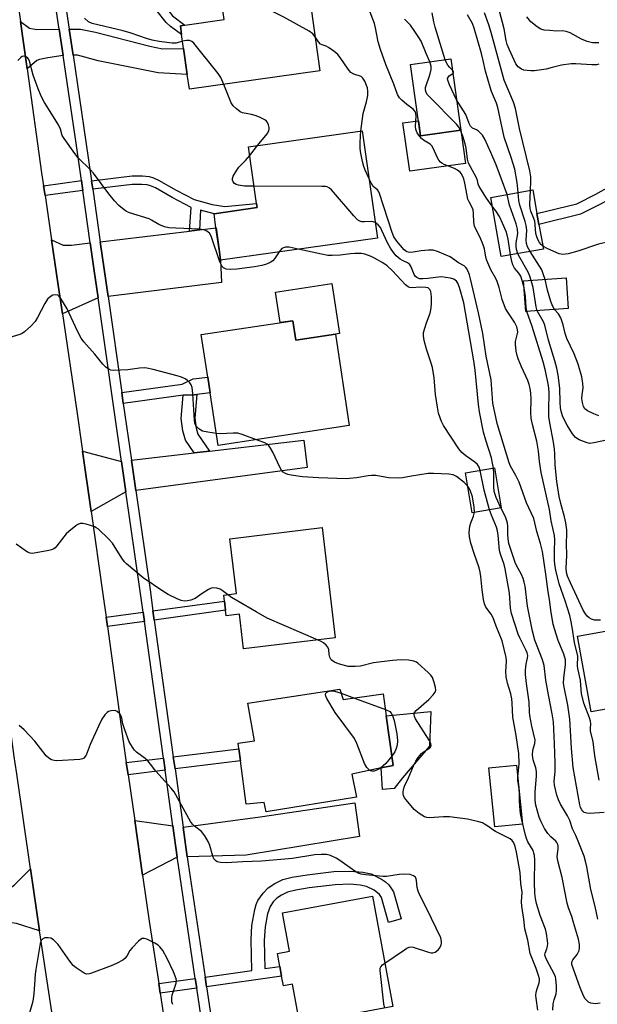
# Model space of a CAD drawing. Units: inches. Extents: x 1285762 to 1291762, y 509451 to 513451.
# Drawn here: x 1286283 to 1286468, y 512326 to 512641 of the extents above; entities that cross this region are included whole.
import ezdxf

# ---------------------------------------------------------------- set-up
doc = ezdxf.new("R2010")
doc.units = ezdxf.units.IN
doc.header["$MEASUREMENT"] = 0
for name, color, linetype in [('BLDG-Footprint', 5, 'Continuous'), ('CULTRL-Pad', 6, 'Continuous'), ('TRANS-Driveway', 251, 'Continuous'), ('TRANS-Non Street Sidewalk', 7, 'Continuous'), ('TRANS-Road', 130, 'Continuous'), ('TRANS-Street Sidewalk', 7, 'Continuous'), ('Undefined', 1, 'Continuous')]:
    doc.layers.add(name, color=color, linetype=linetype)

msp = doc.modelspace()

# ---------------------------------------------------------------- linework, layer by layer
at = {"layer": 'BLDG-Footprint'}
for points, elevation in [([(1286378.97, 512624.56), (1286337.17, 512618.62), (1286336.5, 512623.36), (1286335.32, 512631.63), (1286334.68, 512636.14), (1286334.29, 512638.9), (1286335.73, 512639.11), (1286348.34, 512640.9), (1286346.19, 512656.01), (1286373.94, 512659.96), (1286374.21, 512658.09), (1286376.16, 512644.32)], 342.22), ([(1286424.09, 512605.57), (1286411.16, 512603.76), (1286407.97, 512626.5), (1286420.9, 512628.31)], 354.24), ([(1286397.34, 512571.02), (1286347.14, 512563.97), (1286346.78, 512566.56), (1286345.69, 512574.25), (1286345.06, 512578.8), (1286358.83, 512580.74), (1286358.65, 512582.03), (1286356.1, 512600.2), (1286392.52, 512605.31)], 340.15), ([(1286450.48, 512567.48), (1286437.02, 512565.07), (1286433.63, 512583.98), (1286447.09, 512586.4), (1286448.44, 512578.87), (1286449.07, 512575.38)], 349.53), ([(1286458.46, 512548.47), (1286444.86, 512547.49), (1286444.15, 512557.29), (1286457.75, 512558.28)], 350.12), ([(1286370.32, 512544.57), (1286371.27, 512538.33), (1286383.91, 512540.25), (1286388.35, 512511), (1286346.38, 512504.62), (1286343.82, 512521.5), (1286343.05, 512526.53), (1286340.99, 512540.12)], 337.45), ([(1286437.01, 512484.76), (1286427.69, 512483.16), (1286425.51, 512495.88), (1286434.84, 512497.48)], 338.06), ([(1286379.64, 512478.38), (1286383.89, 512443.08), (1286354.53, 512439.55), (1286353.19, 512450.69), (1286348.99, 512450.18), (1286348.78, 512451.94), (1286348.43, 512454.89), (1286348.2, 512456.81), (1286352.25, 512457.29), (1286350.14, 512474.83)], 335.18), ([(1286475.88, 512421.25), (1286465.81, 512419.43), (1286461.45, 512443.61), (1286471.51, 512445.43)], 345.09), ([(1286385.37, 512426.72), (1286386.44, 512423.35), (1286399.19, 512425.17), (1286400.18, 512418.18), (1286402.42, 512402.29), (1286398.58, 512401.49), (1286389.21, 512399.53), (1286390.62, 512392.14), (1286361.7, 512387.44), (1286361.11, 512390.45), (1286355.39, 512389.88), (1286353.55, 512403.72), (1286353.03, 512407.62), (1286352.79, 512409.43), (1286358.03, 512410.12), (1286355.9, 512422.25)], 333.89), ([(1286443.77, 512383.53), (1286434.92, 512382.66), (1286433.07, 512401.51), (1286441.92, 512402.38)], 335.9), ([(1286395.74, 512360.5), (1286402.26, 512325.15), (1286372.53, 512319.67), (1286370.2, 512332.32), (1286367.26, 512331.78), (1286366.68, 512334.89), (1286366.11, 512337.99), (1286365.34, 512342.17), (1286369.22, 512342.89), (1286366.96, 512355.19)], 332.18)]:
    msp.add_lwpolyline(points, close=True, dxfattribs=dict(at, elevation=elevation))
at = {"layer": 'CULTRL-Pad'}
for points in [[(1286410.49, 512608.55), (1286411.16, 512603.76), (1286424.09, 512605.57), (1286425.59, 512594.88), (1286407.69, 512592.38), (1286405.52, 512607.85)], [(1286382.82, 512556.45), (1286385.25, 512540.45), (1286383.91, 512540.25), (1286371.27, 512538.33), (1286370.32, 512544.57), (1286366.27, 512543.96), (1286364.79, 512553.71)], [(1286402.74, 512394.89), (1286399.03, 512394.64), (1286398.58, 512401.49), (1286402.42, 512402.29), (1286400.18, 512418.18), (1286414.42, 512419.56), (1286414.08, 512408.43), (1286405.37, 512398.31)]]:
    msp.add_lwpolyline(points, close=True, dxfattribs=at)
at = {"layer": 'TRANS-Driveway'}
for points in [[(1286295.49, 512637.81), (1286296.73, 512629.46), (1286291.86, 512628.69), (1286289.21, 512628.13), (1286288.29, 512627.79), (1286285.21, 512625.16), (1286283.08, 512640.35), (1286286.02, 512638.19), (1286288.36, 512637.79)], [(1286299.94, 512629.53), (1286298.7, 512637.83), (1286302.29, 512637.84), (1286307.1, 512636.9), (1286324.5, 512632.38), (1286328.53, 512631.57), (1286335.32, 512631.63), (1286336.5, 512623.36), (1286327.19, 512623.9), (1286307.99, 512627.68), (1286301.32, 512629.56)], [(1286311.12, 512552.31), (1286309.87, 512561.04), (1286308.62, 512569.84), (1286337.25, 512573.25), (1286340.41, 512573.62), (1286345.7, 512574.25), (1286346.77, 512566.56), (1286347.14, 512563.97), (1286347.47, 512556.81)], [(1286305.45, 512569.46), (1286306.72, 512560.57), (1286307.96, 512551.89), (1286296.54, 512546.77), (1286295.18, 512555.99), (1286293.06, 512570.41), (1286296.79, 512568.75), (1286299.41, 512568.74)], [(1286320, 512490.3), (1286318.62, 512499.92), (1286338.75, 512502.28), (1286343.61, 512502.85), (1286373.81, 512506.39), (1286374.87, 512497.65)], [(1286315.46, 512499.55), (1286316.85, 512489.87), (1286305.72, 512483.58), (1286302.96, 512502.81)], [(1286336.51, 512373.03), (1286335.18, 512382.53), (1286359.84, 512385.83), (1286390.15, 512390.31), (1286391.62, 512379.54), (1286355.36, 512373.59)], [(1286331.9, 512382.99), (1286333.31, 512372.9), (1286322.21, 512367.24), (1286319.67, 512384.71)], [(1286289.24, 512349.34), (1286281.88, 512351.76), (1286278.14, 512352.25), (1286275.36, 512351.91), (1286273.89, 512361.44), (1286276.73, 512361.82), (1286279.4, 512362.74), (1286281.15, 512364.07), (1286286.34, 512369.21)]]:
    msp.add_lwpolyline(points, close=True, dxfattribs=at)
at = {"layer": 'TRANS-Non Street Sidewalk'}
for points in [[(1286297.53, 512645.68), (1286297.09, 512648.63), (1286305.2, 512650.26), (1286313.04, 512651.04), (1286318.43, 512650.51), (1286321.73, 512649.91), (1286324.89, 512648.72), (1286327.23, 512647.41), (1286328.64, 512646.03), (1286331.81, 512642.13), (1286335.73, 512639.1), (1286334.29, 512638.9), (1286334.68, 512636.14), (1286331.17, 512638.71), (1286329.75, 512639.94), (1286326.84, 512643.56), (1286325.4, 512644.96), (1286323.35, 512646.07), (1286320.89, 512647.01), (1286317.94, 512647.57), (1286313.34, 512648.06), (1286305.64, 512647.3)], [(1286340.41, 512573.62), (1286337.25, 512573.25), (1286337.69, 512580.84), (1286331.67, 512583.97), (1286326.35, 512587.04), (1286324.76, 512587.74), (1286323.62, 512588.06), (1286321.93, 512588.2), (1286318.84, 512588.16), (1286306.23, 512586.61), (1286305.85, 512589.28), (1286318.81, 512590.88), (1286322.11, 512590.91), (1286324.29, 512590.74), (1286325.72, 512590.31), (1286327.32, 512589.58), (1286332.9, 512586.37), (1286338.74, 512583.33), (1286344.51, 512581.75), (1286348.47, 512581.13), (1286358.65, 512582.03), (1286358.83, 512580.74), (1286345.06, 512578.8), (1286340.77, 512579.97)], [(1286303.07, 512586.27), (1286290.96, 512584.64), (1286290.5, 512587.75), (1286302.62, 512589.38)], [(1286462.39, 512578.67), (1286449.07, 512575.38), (1286448.44, 512578.87), (1286461.15, 512582.01), (1286467.3, 512585.11), (1286474.33, 512588.97), (1286475.02, 512586.27), (1286475.4, 512585.51), (1286468.95, 512581.98)], [(1286339.53, 512520.98), (1286338.75, 512520.88), (1286335.19, 512520.78), (1286335.16, 512520.77), (1286316.01, 512518.09), (1286315.5, 512521.64), (1286334.9, 512524.28), (1286338.37, 512525.96), (1286343.05, 512526.53), (1286343.82, 512521.5)], [(1286343.61, 512502.85), (1286338.75, 512502.28), (1286335.97, 512506.34), (1286335.03, 512509.3), (1286334.58, 512513.34), (1286335.16, 512520.77), (1286335.19, 512520.78), (1286338.75, 512520.88), (1286339.53, 512520.98), (1286338.94, 512513.41), (1286339.3, 512510.2), (1286339.91, 512508.26)], [(1286325.92, 512448.82), (1286325.5, 512451.76), (1286348.43, 512454.89), (1286348.78, 512451.94)], [(1286322.76, 512448.39), (1286310.93, 512446.77), (1286310.52, 512449.72), (1286322.35, 512451.33)], [(1286329.42, 512400.78), (1286317.54, 512399.34), (1286316.97, 512403.23), (1286328.87, 512404.67)], [(1286332.58, 512401.17), (1286332.03, 512405.06), (1286353.03, 512407.62), (1286353.55, 512403.72)], [(1286342.66, 512331.49), (1286342.2, 512334.6), (1286357.15, 512336.72), (1286356.94, 512346.54), (1286357.21, 512351.12), (1286358.08, 512356.19), (1286358.53, 512357.8), (1286359.1, 512359.11), (1286360.74, 512361.45), (1286362.4, 512363.16), (1286364.51, 512364.52), (1286367.13, 512365.76), (1286370.12, 512366.52), (1286374.88, 512367.29), (1286383.42, 512368.34), (1286388.8, 512368.52), (1286392.66, 512368.17), (1286395.35, 512367.57), (1286398.7, 512365.9), (1286399.99, 512365.02), (1286400.97, 512364.13), (1286402.53, 512361.89), (1286404.98, 512353.21), (1286400.92, 512352.07), (1286398.67, 512360.06), (1286398.02, 512360.99), (1286396.28, 512362.36), (1286393.89, 512363.52), (1286391.84, 512363.98), (1286388.68, 512364.28), (1286383.85, 512364.14), (1286375.48, 512363.11), (1286371.3, 512362.44), (1286368.59, 512361.75), (1286366.64, 512360.82), (1286365.15, 512359.86), (1286363.98, 512358.62), (1286362.98, 512357.2), (1286362.13, 512354.83), (1286361.43, 512350.62), (1286361.15, 512346.33), (1286361.35, 512337.31), (1286366.11, 512337.99), (1286366.68, 512334.89)], [(1286339.51, 512331.05), (1286327.84, 512329.4), (1286327.37, 512332.5), (1286339.04, 512334.16)]]:
    msp.add_lwpolyline(points, close=True, dxfattribs=at)
at = {"layer": 'TRANS-Road'}
for points in [[(1286280.54, 512658.39), (1286283.08, 512640.35), (1286285.21, 512625.16), (1286289.88, 512591.93), (1286290.5, 512587.75), (1286290.96, 512584.64), (1286293.06, 512570.41), (1286295.18, 512555.99), (1286296.54, 512546.77), (1286301.13, 512515.64), (1286302.96, 512502.81), (1286305.72, 512483.58), (1286309.5, 512457.13), (1286310.52, 512449.72), (1286310.93, 512446.77), (1286315.97, 512410.09), (1286316.97, 512403.23), (1286317.54, 512399.34), (1286319.67, 512384.71), (1286322.21, 512367.24), (1286324.35, 512352.52), (1286327.37, 512332.5), (1286327.84, 512329.4), (1286330.8, 512309.7)], [(1286296.09, 512303.77), (1286289.52, 512347.37), (1286289.24, 512349.34), (1286286.34, 512369.21), (1286281.93, 512399.56), (1286281.42, 512403.02), (1286281.11, 512405.16), (1286275.41, 512446.62), (1286274.93, 512450.1), (1286274.64, 512452.24), (1286272.57, 512466.7), (1286269.8, 512486.01), (1286268.52, 512494.98), (1286266.28, 512510.57), (1286263.64, 512528.51), (1286261.63, 512542.17), (1286261.3, 512544.37), (1286257.62, 512569.39), (1286255.78, 512581.88), (1286255.28, 512585.24), (1286255.03, 512586.91), (1286251.04, 512615.37), (1286249.19, 512628.51), (1286245.69, 512653.41)]]:
    msp.add_lwpolyline(points, dxfattribs=at)
at = {"layer": 'TRANS-Street Sidewalk'}
for points in [[(1286342.92, 512308.05), (1286339.51, 512331.05), (1286339.04, 512334.16), (1286333.67, 512370.33), (1286333.31, 512372.9), (1286331.9, 512382.99), (1286329.42, 512400.78), (1286328.87, 512404.67), (1286322.76, 512448.39), (1286322.35, 512451.33), (1286321.42, 512458), (1286316.85, 512489.87), (1286315.46, 512499.55), (1286307.96, 512551.89), (1286306.72, 512560.57), (1286305.45, 512569.46), (1286303.07, 512586.27), (1286302.62, 512589.38), (1286300.92, 512601.37), (1286296.73, 512629.46), (1286295.49, 512637.81), (1286291.26, 512666.19)], [(1286297.53, 512645.68), (1286298.7, 512637.83), (1286299.94, 512629.53), (1286304.07, 512601.83), (1286305.85, 512589.28), (1286306.23, 512586.61), (1286308.62, 512569.84), (1286309.87, 512561.04), (1286311.12, 512552.31), (1286315.5, 512521.64), (1286316.01, 512518.09), (1286318.62, 512499.92), (1286320, 512490.3), (1286324.57, 512458.45), (1286325.5, 512451.76), (1286325.92, 512448.82), (1286332.03, 512405.06), (1286332.58, 512401.17), (1286335.18, 512382.53), (1286336.51, 512373.03), (1286336.82, 512370.79), (1286342.2, 512334.6), (1286342.66, 512331.49), (1286346.04, 512308.72)]]:
    msp.add_lwpolyline(points, dxfattribs=at)
at = {"layer": 'Undefined'}
for p, q in [((1286356.48, 512597.47, 340), (1286359.01, 512600.61, 340)), ((1286385.77, 512425.45, 334), (1286390, 512423.86, 334)), ((1286390, 512423.86, 334), (1286399.9, 512420.14, 334))]:
    msp.add_line(p, q, dxfattribs=at)
for points, elevation in [([(1286377.43, 512635.43), (1286376.7, 512636.33), (1286375.51, 512637.17), (1286367.43, 512641.67), (1286362.5, 512644.1), (1286360.08, 512645.5), (1286358.67, 512646.58), (1286350.43, 512653.38), (1286349.51, 512654.03), (1286349.03, 512654.24), (1286348.39, 512654.26), (1286346.55, 512653.51)], 342), ([(1286468.31, 512397.58), (1286466.99, 512405.39), (1286466.47, 512409.87), (1286465.6, 512413.4), (1286465.58, 512414.2), (1286465.7, 512415.56), (1286465.61, 512416.41), (1286465.27, 512417.53), (1286463.47, 512422.26), (1286462.74, 512425.34), (1286462.58, 512426.47), (1286462.41, 512429.59), (1286461.54, 512433.27), (1286461.41, 512434.13), (1286461.4, 512434.99), (1286461.52, 512436.44), (1286461.49, 512437.25), (1286460.43, 512441.59), (1286459.73, 512446.48), (1286459.32, 512448.8), (1286458.92, 512450.31), (1286457.43, 512454.97), (1286455.54, 512460.42), (1286454.49, 512464.73), (1286454.18, 512466.6), (1286454.06, 512468), (1286454, 512470.89), (1286454.11, 512474.46), (1286454.01, 512475.81), (1286453.03, 512480.55), (1286452.44, 512484.16), (1286449.79, 512496.05), (1286449.25, 512499.58), (1286448.89, 512502.8), (1286448.35, 512505.99), (1286446.98, 512511.42), (1286446.58, 512513.39), (1286446.45, 512515.05), (1286446.59, 512519.48), (1286446.48, 512521.44), (1286446.29, 512522.85), (1286445.97, 512524.19), (1286445.53, 512525.46), (1286443.47, 512529.83), (1286442.39, 512532.38), (1286442.05, 512533.44), (1286441.77, 512534.85), (1286441.53, 512537.12), (1286441.62, 512537.95), (1286442.28, 512540.95), (1286442.26, 512541.67), (1286442.04, 512542.61), (1286441.3, 512544.11), (1286439.09, 512547.26), (1286438.4, 512548.51), (1286437.27, 512551.37), (1286436.3, 512555.19), (1286435.71, 512557.11), (1286435.27, 512558.08), (1286433.68, 512560.9), (1286432.37, 512563.84), (1286432.09, 512564.9), (1286431.6, 512567.55), (1286431.25, 512568.84), (1286430.23, 512571.22), (1286428.83, 512573.84), (1286428.41, 512574.87), (1286428.22, 512575.97), (1286428.12, 512578.87), (1286427.97, 512580.04), (1286427.68, 512580.83), (1286426.7, 512582.56), (1286426.33, 512583.49), (1286426.06, 512584.6), (1286425.4, 512588.62), (1286425.05, 512589.93), (1286424.64, 512590.96), (1286424.21, 512591.68), (1286423.87, 512592.1), (1286423.02, 512592.76), (1286421.99, 512593.26), (1286418.76, 512594.6), (1286418.01, 512594.99), (1286417.57, 512595.32), (1286417.06, 512595.96), (1286416.64, 512596.7), (1286415.22, 512599.82), (1286414.81, 512600.52), (1286414.22, 512601.05), (1286412.15, 512602.31), (1286411.53, 512602.87), (1286410.97, 512603.53), (1286410.13, 512604.73), (1286409.67, 512605.76), (1286409.59, 512606.86), (1286409.8, 512610), (1286409.69, 512610.83), (1286409.42, 512611.55), (1286408.78, 512612.3), (1286406.76, 512613.75), (1286405.2, 512615.08), (1286404.42, 512615.92), (1286403.83, 512616.97), (1286402.65, 512620.27), (1286400.01, 512626.52), (1286398.31, 512631.35), (1286397.61, 512633.75), (1286396.78, 512638.31), (1286396.44, 512639.61), (1286394.47, 512644.71)], 344), ([(1286334.99, 512633.97), (1286332.92, 512633.39), (1286331.64, 512633.33), (1286327.48, 512633.92), (1286325.27, 512634.37), (1286323.4, 512634.86), (1286318.49, 512636.52), (1286315.99, 512637.26), (1286306, 512639.69), (1286304.92, 512640.22), (1286303.58, 512641.35)], 340), ([(1286414.14, 512627.36), (1286412.94, 512630.06), (1286411.34, 512634), (1286410.63, 512635.23), (1286409.14, 512637.47), (1286407.91, 512639.08), (1286406.02, 512641.08)], 346), ([(1286419, 512628.04), (1286415.88, 512638.51), (1286415.46, 512640.17), (1286414.86, 512643.1)], 348), ([(1286442.45, 512585.56), (1286442.08, 512588.83), (1286441.33, 512593.08), (1286440.19, 512596.79), (1286437.91, 512603.27), (1286435.88, 512612.8), (1286435.44, 512614.16), (1286433.92, 512617.95), (1286433.47, 512619.27), (1286432, 512624.44), (1286431.27, 512627.86), (1286430.7, 512630.1), (1286428.36, 512638.19), (1286427.8, 512639.62), (1286426.16, 512642.38)], 350), ([(1286446.33, 512586.26), (1286446.5, 512589.23), (1286446.43, 512590.61), (1286446.21, 512592.53), (1286442.83, 512606.02), (1286441.61, 512612.51), (1286440.89, 512614.54), (1286437.94, 512621.54), (1286433.78, 512636.77), (1286433.01, 512639.21), (1286431.6, 512643.04)], 352), ([(1286468.22, 512626.65), (1286467.45, 512626.46), (1286466.04, 512626.4), (1286460.86, 512626.76), (1286459.43, 512626.77), (1286456.33, 512626.31), (1286453.35, 512625.53), (1286451.34, 512625.09), (1286447.6, 512624.55), (1286446.46, 512624.49), (1286445.35, 512624.57), (1286444.26, 512624.76), (1286443.51, 512625.03), (1286442.43, 512625.75), (1286441.66, 512626.77), (1286439.56, 512631.4), (1286438.95, 512632.97), (1286438.63, 512634.21), (1286437.95, 512637.96), (1286436.45, 512643.59)], 354), ([(1286468.27, 512633.42), (1286466.25, 512633.52), (1286465.38, 512633.66), (1286464.56, 512633.9), (1286462.72, 512634.66), (1286459.11, 512636.69), (1286457.76, 512637.14), (1286456.65, 512637.3), (1286454.55, 512637.24), (1286452.51, 512637.37), (1286450.77, 512637.56), (1286449.67, 512637.83), (1286448.48, 512638.55), (1286446.5, 512640.18), (1286445.17, 512641.76)], 356), ([(1286392.07, 512605.25), (1286392.78, 512610.86), (1286393.87, 512614.64), (1286394.27, 512616.65), (1286394.28, 512617.98), (1286394.14, 512619.03), (1286393.88, 512619.86), (1286393.3, 512621.2), (1286392.73, 512622.17), (1286392.14, 512622.68), (1286389.8, 512623.47), (1286388.9, 512624), (1286388, 512625.04), (1286385.42, 512628.83), (1286384.69, 512629.71), (1286383.38, 512630.83), (1286381.75, 512632), (1286380.99, 512632.36), (1286379.66, 512632.81), (1286379.19, 512633.06), (1286378.49, 512633.81), (1286377.43, 512635.43)], 342), ([(1286348.19, 512620.18), (1286347.2, 512622.43), (1286346.42, 512623.68), (1286338.56, 512633.34), (1286337.93, 512633.9), (1286337.24, 512634.18), (1286336.24, 512634.24), (1286334.99, 512633.97)], 340), ([(1286365.93, 512566.61), (1286364.46, 512564.42), (1286363.92, 512563.77), (1286363.06, 512563.15), (1286361.88, 512562.64), (1286360.33, 512562.24), (1286358, 512561.81), (1286352.39, 512561.09), (1286350.37, 512560.94), (1286349, 512561.09), (1286348.08, 512561.54), (1286347.7, 512561.87), (1286347.4, 512562.32), (1286346.95, 512563.37), (1286344.14, 512571.64), (1286343.6, 512572.6), (1286342.79, 512573.25), (1286341.79, 512573.63), (1286340.45, 512573.84), (1286332.81, 512574.13), (1286330.55, 512574.33), (1286329.17, 512574.58), (1286327.4, 512575.33), (1286325.01, 512576.78), (1286324.26, 512577.16), (1286318.05, 512579.1), (1286317, 512579.54), (1286316.31, 512580), (1286314.6, 512581.44), (1286313.21, 512582.88), (1286311.38, 512585.18), (1286306.53, 512591.79), (1286305.54, 512592.84), (1286301.6, 512596.66), (1286300.51, 512598.05), (1286297.05, 512602.83), (1286296.49, 512603.84), (1286295.88, 512605.88), (1286295.28, 512607.19), (1286290.81, 512614.36), (1286289.73, 512616.4), (1286288.72, 512618.8), (1286287.14, 512623.08), (1286286.04, 512627.62), (1286285.8, 512628.12), (1286285.49, 512628.52), (1286284.71, 512629.1), (1286284.1, 512629.25), (1286283.67, 512629.1), (1286283.25, 512628.81), (1286282.23, 512627.81)], 338), ([(1286423.99, 512605.56), (1286423.42, 512606.54), (1286422.65, 512607.45), (1286414, 512616.22), (1286413.4, 512616.88), (1286412.92, 512617.58), (1286412.72, 512618.34), (1286412.81, 512619.14), (1286414.28, 512623.53), (1286414.61, 512624.91), (1286414.55, 512626.06), (1286414.14, 512627.36)], 346), ([(1286421.4, 512624.73), (1286420.51, 512625.61), (1286419.95, 512626.3), (1286419.46, 512627.05), (1286419, 512628.04)], 348), ([(1286422.73, 512615.28), (1286420.45, 512619.99), (1286419.87, 512621.57), (1286419.85, 512622.06), (1286420.07, 512622.59), (1286420.36, 512622.89), (1286421.55, 512623.69)], 348), ([(1286421.55, 512623.69), (1286421.67, 512623.87), (1286421.72, 512624.2), (1286421.4, 512624.73)], 348), ([(1286359.01, 512600.61), (1286362.07, 512604.37), (1286362.64, 512605.35), (1286362.76, 512605.87), (1286362.73, 512606.41), (1286362.53, 512607.24), (1286362.19, 512608.01), (1286361.89, 512608.39), (1286361.37, 512608.79), (1286359.58, 512609.7), (1286358.2, 512610.2), (1286357.05, 512610.51), (1286354.17, 512611.07), (1286353.4, 512611.43), (1286352.25, 512612.31), (1286351.18, 512613.32), (1286350.55, 512614.25), (1286348.19, 512620.18)], 340), ([(1286438.87, 512584.92), (1286437.1, 512589.87), (1286435.35, 512594.45), (1286433.69, 512598.42), (1286431.77, 512602.69), (1286430.97, 512603.91), (1286429.77, 512605.19), (1286429.07, 512605.65), (1286427.83, 512606.18), (1286427.44, 512606.46), (1286427.15, 512606.8), (1286426.72, 512607.68), (1286425.63, 512610.56), (1286422.73, 512615.28)], 348), ([(1286394.65, 512590.18), (1286393.43, 512592.76), (1286392.99, 512593.86), (1286392.58, 512595.56), (1286391.99, 512598.72), (1286391.86, 512599.88), (1286391.84, 512601.36), (1286391.92, 512603.74), (1286392.07, 512605.25)], 342), ([(1286434.13, 512581.22), (1286432.24, 512583.79), (1286429.93, 512587.48), (1286429.62, 512588.21), (1286429.38, 512589.44), (1286429.08, 512590.25), (1286426.57, 512594.98), (1286426.17, 512596.27), (1286425.73, 512599.73), (1286425.46, 512601.15), (1286424.75, 512603.61), (1286423.99, 512605.56)], 346), ([(1286357.86, 512587.62), (1286354.83, 512587.65), (1286352.89, 512587.92), (1286352.19, 512588.14), (1286351.59, 512588.49), (1286351.16, 512589.02), (1286351.01, 512589.52), (1286351, 512590.06), (1286351.22, 512590.81), (1286352.32, 512592.77), (1286353.04, 512593.67), (1286355.12, 512595.81), (1286356.48, 512597.47)], 340), ([(1286396.63, 512576.03), (1286396.03, 512576.25), (1286395.49, 512576.3), (1286393.2, 512576.19), (1286392.37, 512576.24), (1286391.69, 512576.45), (1286391.03, 512576.84), (1286389.81, 512578.09), (1286382.62, 512586.41), (1286382, 512587), (1286381.28, 512587.38), (1286380.74, 512587.49), (1286379.57, 512587.56), (1286357.86, 512587.62)], 340), ([(1286469.95, 512387.25), (1286465.36, 512386.92), (1286464.37, 512386.98), (1286463.53, 512387.26), (1286463.1, 512387.63), (1286462.78, 512388.07), (1286462.42, 512388.85), (1286462.16, 512389.71), (1286459.99, 512401.67), (1286459.52, 512407.84), (1286458.94, 512417.05), (1286458.33, 512421.61), (1286457.15, 512427.3), (1286456.97, 512428.61), (1286457, 512430.24), (1286457.57, 512434.58), (1286457.6, 512435.42), (1286457.53, 512436.06), (1286457.02, 512437.84), (1286455.23, 512442.31), (1286454.05, 512446.02), (1286453.67, 512447.46), (1286453.02, 512451.21), (1286452.46, 512455.41), (1286452.02, 512457.87), (1286451.33, 512463.45), (1286450.21, 512470.76), (1286449.58, 512473.28), (1286448.42, 512477.19), (1286447.42, 512481.27), (1286445.13, 512486.31), (1286442.69, 512492.96), (1286441.68, 512495.03), (1286439.99, 512498.04), (1286439.49, 512499.07), (1286435.74, 512511.71), (1286434.34, 512518.19), (1286433.75, 512525.7), (1286432.2, 512533.18), (1286431.12, 512540.46), (1286429.75, 512547.14), (1286427.17, 512557.97), (1286426.8, 512559.24), (1286426.06, 512561.03), (1286425.62, 512561.63), (1286425.1, 512562.1), (1286423.29, 512563.12), (1286421.44, 512564.52), (1286420.7, 512564.99), (1286416.62, 512566.72), (1286415.22, 512567.14), (1286413.75, 512567.19), (1286411.36, 512566.98), (1286408.84, 512566.48), (1286407.72, 512566.38), (1286407.19, 512566.45), (1286406.74, 512566.63), (1286405.93, 512567.21), (1286403.62, 512569.99), (1286402.66, 512571.46), (1286402.12, 512572.84), (1286398.06, 512585.31), (1286397.69, 512586.06), (1286397.39, 512586.44), (1286396.4, 512587.14), (1286396.05, 512587.53), (1286395.47, 512588.49), (1286394.65, 512590.18)], 342), ([(1286442.32, 512566.02), (1286441.88, 512567.37), (1286441.75, 512568.5), (1286441.82, 512569.45), (1286442.32, 512572.48), (1286442.24, 512573.9), (1286441.74, 512575.61), (1286439.67, 512581.53), (1286438.87, 512584.92)], 348), ([(1286446.28, 512566.73), (1286445.41, 512568.26), (1286445.06, 512569.23), (1286444.98, 512570.29), (1286445.15, 512573.53), (1286445.03, 512575), (1286444.67, 512576.3), (1286442.91, 512581.51), (1286442.67, 512583.06), (1286442.45, 512585.56)], 350), ([(1286450.31, 512568.46), (1286449.77, 512568.92), (1286449.27, 512569.56), (1286448.85, 512570.29), (1286448.39, 512571.36), (1286448.11, 512572.5), (1286447.9, 512575.29), (1286447.74, 512576.39), (1286447.48, 512577.22), (1286446.5, 512579.65), (1286446.27, 512580.44), (1286446.16, 512581.85), (1286446.33, 512586.26)], 352), ([(1286440, 512565.61), (1286439.19, 512570.63), (1286438.9, 512572), (1286438.57, 512573.09), (1286437.42, 512575.77), (1286436.42, 512577.88), (1286435.25, 512579.71), (1286434.13, 512581.22)], 346), ([(1286498.87, 512578.34), (1286497.25, 512577.85), (1286490.39, 512576.18), (1286484.24, 512574.43), (1286476.97, 512571.81), (1286473.25, 512570.34), (1286471.85, 512569.94), (1286468.16, 512569.1), (1286461.57, 512566.84), (1286458.48, 512565.95), (1286456.72, 512565.73), (1286455.53, 512565.93), (1286451.88, 512567.59), (1286450.31, 512568.46)], 352), ([(1286434.48, 512497.41), (1286434.25, 512498.97), (1286433.87, 512500.66), (1286432.04, 512506.31), (1286431.33, 512508.9), (1286430.03, 512515.41), (1286429.7, 512517.79), (1286428.65, 512528.72), (1286428.21, 512531.73), (1286425, 512550.26), (1286423.6, 512555.25), (1286423.1, 512556.58), (1286422.65, 512557.24), (1286421.8, 512557.84), (1286420.77, 512558.18), (1286419.11, 512558.45), (1286418, 512558.56), (1286416.96, 512558.54), (1286413.55, 512558.05), (1286411.87, 512557.92), (1286410.79, 512557.99), (1286409.94, 512558.35), (1286409.58, 512558.68), (1286409.13, 512559.37), (1286408.02, 512561.97), (1286407.62, 512562.63), (1286407, 512563.11), (1286405.35, 512563.83), (1286404.66, 512564.25), (1286403.41, 512565.31), (1286402.47, 512566.37), (1286401.53, 512567.75), (1286400.59, 512569.45), (1286398.83, 512573.38), (1286398.31, 512574.39), (1286397.61, 512575.27), (1286396.63, 512576.03)], 340), ([(1286371.96, 512567.45), (1286369.08, 512568.06), (1286367.97, 512568.12), (1286367.25, 512567.93), (1286366.82, 512567.67), (1286365.93, 512566.61)], 338), ([(1286430.31, 512496.7), (1286429.98, 512497.75), (1286429.42, 512498.6), (1286428.54, 512499.33), (1286425.64, 512501.3), (1286424.38, 512502.46), (1286423.43, 512503.56), (1286418.5, 512511.02), (1286417.91, 512512.31), (1286416.97, 512514.96), (1286416.58, 512516.94), (1286416.01, 512520.97), (1286415.48, 512526.26), (1286414.98, 512529.61), (1286414.6, 512531.01), (1286413.05, 512535.5), (1286412.32, 512538.29), (1286412.08, 512539.69), (1286412.17, 512540.81), (1286412.52, 512542.21), (1286413.04, 512543.88), (1286414.26, 512547.03), (1286414.6, 512548.54), (1286414.73, 512550.23), (1286414.65, 512552.24), (1286414.45, 512553.91), (1286414.17, 512554.6), (1286413.61, 512555.06), (1286412.83, 512555.25), (1286411.07, 512555.32), (1286408.42, 512555.14), (1286407.67, 512555.21), (1286407.2, 512555.4), (1286406.33, 512556.1), (1286402.17, 512560.58), (1286400.48, 512562.12), (1286399.11, 512563.04), (1286396.41, 512564.6), (1286395.35, 512565.1), (1286393.38, 512565.82), (1286392.23, 512566.07), (1286390.15, 512566.1), (1286388.78, 512566), (1286385.41, 512565.56), (1286382.88, 512565.45), (1286381.48, 512565.48), (1286379.45, 512565.83), (1286371.96, 512567.45)], 338), ([(1286444.32, 512555.04), (1286443.72, 512557.47), (1286443.23, 512558.83), (1286442.65, 512559.77), (1286441.21, 512561.41), (1286440.67, 512562.45), (1286440.37, 512563.54), (1286440, 512565.61)], 346), ([(1286446.63, 512557.47), (1286446.16, 512558.86), (1286445.61, 512560.06), (1286442.92, 512564.81), (1286442.32, 512566.02)], 348), ([(1286451.04, 512557.79), (1286450.47, 512559.62), (1286449.96, 512560.84), (1286446.28, 512566.73)], 350), ([(1286448.55, 512547.76), (1286448.18, 512549), (1286447.2, 512555.2), (1286446.63, 512557.47)], 348), ([(1286454.1, 512548.16), (1286453.49, 512549.15), (1286452.92, 512550.76), (1286451.86, 512554.33), (1286451.04, 512557.79)], 350), ([(1286345.8, 512508.45), (1286343.08, 512508.87), (1286341.39, 512509.28), (1286340.89, 512509.52), (1286340.2, 512510), (1286339.59, 512510.58), (1286339.26, 512511.01), (1286338.93, 512511.79), (1286338.78, 512512.63), (1286338.28, 512521.13), (1286338.03, 512523.2), (1286337.72, 512524.01), (1286337.28, 512524.69), (1286336.54, 512525.48), (1286335.86, 512525.94), (1286334.61, 512526.55), (1286333.25, 512526.98), (1286325.56, 512528.96), (1286323.51, 512529.4), (1286322.66, 512529.46), (1286321.25, 512529.4), (1286317.42, 512528.86), (1286312.82, 512528.66), (1286312, 512528.75), (1286311.5, 512528.92), (1286310.42, 512529.69), (1286309.44, 512530.68), (1286306.91, 512533.92), (1286303.4, 512537.83), (1286302.5, 512538.97), (1286301.33, 512541.18), (1286298.05, 512548.41), (1286296.02, 512551.7), (1286295.52, 512552.35), (1286295.01, 512552.75), (1286294.41, 512552.89), (1286293.48, 512552.7), (1286292.59, 512552.17), (1286291.79, 512551.43), (1286290.85, 512550.12), (1286288.53, 512545.59), (1286287.77, 512544.32), (1286286.37, 512542.8), (1286284.42, 512540.99), (1286283.69, 512540.53), (1286282.88, 512540.2), (1286276.34, 512538.23)], 336), ([(1286445.18, 512547.51), (1286444.94, 512548.92), (1286444.72, 512552.28), (1286444.32, 512555.04)], 346), ([(1286468.77, 512448.78), (1286466.88, 512448.79), (1286465.85, 512449.05), (1286465.14, 512449.5), (1286464.5, 512450.08), (1286463.97, 512450.75), (1286463.28, 512451.92), (1286459.15, 512460.72), (1286458.25, 512462.86), (1286457.91, 512464), (1286457.79, 512465.39), (1286458.02, 512469.41), (1286457.88, 512473.33), (1286457.99, 512476.49), (1286457.96, 512477.62), (1286457.64, 512479.94), (1286457.26, 512481.85), (1286456.05, 512486.05), (1286455.5, 512488.33), (1286454.8, 512493.14), (1286454.24, 512498.33), (1286454.21, 512502.01), (1286454.08, 512503.44), (1286453.74, 512505.73), (1286452.56, 512511.86), (1286452.28, 512513.91), (1286452.22, 512515.66), (1286452.31, 512521.81), (1286452.18, 512523.8), (1286451.14, 512528.55), (1286450.42, 512531.42), (1286446.91, 512542.67), (1286445.18, 512547.51)], 346), ([(1286471.25, 512506.47), (1286466.64, 512505.45), (1286465.31, 512505.34), (1286464.48, 512505.48), (1286462, 512506.49), (1286460.76, 512507.25), (1286459.86, 512508.37), (1286458.16, 512511.14), (1286457.25, 512512.77), (1286456.64, 512514.09), (1286456.15, 512515.64), (1286455.95, 512516.69), (1286455.84, 512518.38), (1286455.72, 512522.98), (1286455.21, 512527.11), (1286454.76, 512529.42), (1286454.15, 512531.69), (1286452.11, 512538.32), (1286450.93, 512543.12), (1286450.5, 512544.17), (1286448.55, 512547.76)], 348), ([(1286468.21, 512514.16), (1286466.61, 512514.73), (1286464.57, 512515.73), (1286463.73, 512516.41), (1286463.33, 512517.09), (1286462.97, 512518.41), (1286462.85, 512519.73), (1286462.91, 512520.83), (1286463.21, 512523.12), (1286463.17, 512524.51), (1286462.76, 512526.64), (1286461.67, 512530.64), (1286460.39, 512533.99), (1286457.98, 512538.9), (1286457.5, 512540.47), (1286456.87, 512543.27), (1286456.03, 512545.46), (1286455.35, 512546.72), (1286454.1, 512548.16)], 350), ([(1286358.63, 512506.49), (1286354.05, 512508.18), (1286352.64, 512508.57), (1286351.2, 512508.62), (1286347.14, 512508.4), (1286345.8, 512508.45)], 336), ([(1286426.22, 512491.7), (1286425.16, 512492.76), (1286422.7, 512494.75), (1286421.62, 512495.28), (1286420.24, 512495.51), (1286415.27, 512495.68), (1286413.58, 512495.64), (1286408.28, 512494.86), (1286405.41, 512494.31), (1286403.99, 512494.21), (1286400.86, 512494.31), (1286396.84, 512495.02), (1286395.45, 512495.08), (1286394.36, 512494.98), (1286390.62, 512494.31), (1286387.39, 512494.03), (1286378.52, 512494.27), (1286373.36, 512494.65), (1286369.75, 512495.15), (1286368.66, 512495.42), (1286367.89, 512495.71), (1286367.22, 512496.16), (1286366.66, 512496.76), (1286366.08, 512497.73), (1286363.9, 512502.52), (1286363.16, 512503.8), (1286362.46, 512504.72), (1286362.07, 512505.05), (1286361.31, 512505.47), (1286358.63, 512506.49)], 336), ([(1286433.29, 512484.12), (1286431.53, 512490.41), (1286430.31, 512496.7)], 338), ([(1286436.9, 512484.74), (1286435.33, 512488.03), (1286434.74, 512489.93), (1286434.58, 512491.49), (1286434.58, 512495.81), (1286434.48, 512497.41)], 340), ([(1286428.39, 512483.28), (1286428.3, 512484.91), (1286427.76, 512488.27), (1286427.06, 512490.4), (1286426.67, 512491.12), (1286426.22, 512491.7)], 336), ([(1286442.3, 512398.53), (1286442.75, 512402.84), (1286442.59, 512406.14), (1286441.78, 512411.85), (1286440.76, 512417.79), (1286440.53, 512422.24), (1286440.38, 512423.61), (1286440.04, 512425.16), (1286438.98, 512428.62), (1286438.58, 512430.61), (1286438.52, 512432.38), (1286438.69, 512435.65), (1286438.58, 512436.83), (1286437.26, 512442.19), (1286435.37, 512446.81), (1286434.38, 512449.55), (1286433.77, 512450.73), (1286432.11, 512452.96), (1286431.66, 512453.95), (1286431.37, 512455.33), (1286430.91, 512458.44), (1286430.51, 512462.73), (1286430.29, 512464.13), (1286429.9, 512465.47), (1286428.29, 512470.07), (1286427.27, 512473.44), (1286426.79, 512475.4), (1286426.69, 512476.83), (1286426.97, 512478.87), (1286427.3, 512479.96), (1286428.14, 512482), (1286428.39, 512483.28)], 336), ([(1286468.71, 512326.27), (1286467.18, 512326.07), (1286466.4, 512326.1), (1286465.65, 512326.24), (1286464.96, 512326.56), (1286464.36, 512327.04), (1286463.87, 512327.64), (1286463.35, 512328.56), (1286462.14, 512331.49), (1286459.65, 512338.61), (1286459.57, 512339.13), (1286459.67, 512339.73), (1286459.91, 512340.14), (1286461.27, 512341.84), (1286461.92, 512343.12), (1286462.09, 512343.92), (1286462.07, 512345), (1286461.71, 512346.7), (1286460.18, 512352.09), (1286459.6, 512353.92), (1286458.52, 512356.78), (1286458.09, 512358.19), (1286456.52, 512366.42), (1286455.08, 512371.78), (1286454.91, 512373.2), (1286455.23, 512375.65), (1286455.24, 512376.5), (1286455.14, 512377.03), (1286454.84, 512377.62), (1286454.51, 512378.02), (1286452.9, 512379.48), (1286451.93, 512380.51), (1286450.82, 512382.12), (1286449.77, 512384.21), (1286449.17, 512385.76), (1286448.58, 512387.66), (1286448.08, 512389.61), (1286447.86, 512391.21), (1286447.83, 512393.76), (1286448.27, 512398.96), (1286448.28, 512400.35), (1286448.06, 512401.51), (1286447.19, 512404.09), (1286446.99, 512405.57), (1286447.17, 512407.17), (1286447.78, 512409.31), (1286447.82, 512410.35), (1286446.8, 512414.83), (1286446.12, 512418.27), (1286446.02, 512419.38), (1286445.98, 512422.56), (1286445.06, 512428.54), (1286444.76, 512431.44), (1286444.77, 512432.61), (1286444.91, 512434.08), (1286445.11, 512435.24), (1286445.45, 512436.6), (1286445.48, 512437.47), (1286445.28, 512438.27), (1286444.96, 512439.05), (1286442.92, 512443.15), (1286442.41, 512444.32), (1286440.33, 512450.93), (1286440.01, 512452.65), (1286439.6, 512457.4), (1286438.3, 512465.22), (1286437.97, 512466.57), (1286436.74, 512469.93), (1286436.43, 512471.09), (1286436.04, 512475.96), (1286435.83, 512477.4), (1286435.53, 512478.47), (1286433.91, 512482.39), (1286433.29, 512484.12)], 338), ([(1286467.91, 512353.13), (1286467.1, 512357.2), (1286465.67, 512362.63), (1286464.44, 512369.86), (1286464.01, 512371.71), (1286463.5, 512373.32), (1286461.65, 512378.02), (1286460.85, 512379.93), (1286459.84, 512382.03), (1286459.01, 512384.66), (1286458.22, 512386.17), (1286456.01, 512389.87), (1286455.33, 512391.26), (1286454.77, 512392.81), (1286454, 512395.94), (1286453.9, 512397.28), (1286454.28, 512400.35), (1286454.3, 512403.18), (1286454.14, 512406.17), (1286454.08, 512409.17), (1286453.71, 512416.21), (1286453.34, 512418.79), (1286452.14, 512424.83), (1286451.3, 512429.56), (1286450.72, 512434.27), (1286450.19, 512436.05), (1286447.78, 512442.41), (1286446.99, 512445.23), (1286445.41, 512453.23), (1286444.63, 512459.67), (1286444.39, 512460.97), (1286444.05, 512462.06), (1286443.51, 512463.37), (1286441.87, 512466.26), (1286441.41, 512467.22), (1286439.92, 512471.69), (1286439.47, 512473.3), (1286439.23, 512474.83), (1286439.12, 512476.33), (1286439.08, 512479.1), (1286438.92, 512480.21), (1286438.32, 512481.85), (1286436.9, 512484.74)], 340), ([(1286349.39, 512456.95), (1286347.63, 512458.3), (1286347, 512458.69), (1286345.97, 512459.04), (1286344.92, 512459.16), (1286344.12, 512458.98), (1286343.33, 512458.6), (1286341.28, 512457.33), (1286338.98, 512455.75), (1286337.66, 512455.21), (1286336.56, 512454.91), (1286335.55, 512454.88), (1286334.55, 512455.08), (1286333.23, 512455.63), (1286330.37, 512457), (1286328.63, 512458.03), (1286322.39, 512462.34), (1286317, 512466.82), (1286316.4, 512467.46), (1286315.55, 512468.63), (1286312.56, 512473.39), (1286311.39, 512474.65), (1286308.05, 512477.85), (1286307.37, 512478.35), (1286306.86, 512478.6), (1286304.12, 512479.47), (1286303.02, 512479.71), (1286302.24, 512479.71), (1286301.5, 512479.41), (1286300.81, 512478.93), (1286298.53, 512477.12), (1286297.68, 512476.35), (1286294.74, 512472.55), (1286294.17, 512471.94), (1286293.75, 512471.6), (1286292.99, 512471.28), (1286292.15, 512471.07), (1286286.99, 512470.15), (1286286.17, 512470.19), (1286285.39, 512470.51), (1286281.73, 512473.07)], 334), ([(1286378.4, 512442.42), (1286362.12, 512449.46), (1286358.52, 512451.44), (1286352.66, 512454.86), (1286350.64, 512456.07), (1286349.39, 512456.95)], 334), ([(1286448.76, 512323.99), (1286448.18, 512327.83), (1286448.12, 512328.72), (1286448.21, 512329.77), (1286448.47, 512330.83), (1286449.19, 512332.77), (1286449.29, 512333.46), (1286449.26, 512333.98), (1286448.98, 512335.11), (1286448.2, 512337.36), (1286446.31, 512342.09), (1286445.51, 512346.44), (1286444.57, 512350.06), (1286444.22, 512353.09), (1286443.58, 512357.28), (1286443.54, 512358.64), (1286443.69, 512361.73), (1286443.28, 512364.52), (1286443.03, 512368.05), (1286441.86, 512374.55), (1286441.42, 512376.39), (1286441.02, 512377.49), (1286440.45, 512378.29), (1286439.81, 512378.8), (1286435.19, 512381.15), (1286434.3, 512381.71), (1286432.74, 512382.9), (1286431.69, 512383.54), (1286430.96, 512383.9), (1286429.88, 512384.26), (1286426.25, 512385.11), (1286420.42, 512385.87), (1286418.56, 512385.9), (1286414.06, 512385.54), (1286413.2, 512385.62), (1286412.39, 512385.87), (1286410.71, 512386.93), (1286409.17, 512388.21), (1286406.58, 512391.3), (1286406.08, 512391.98), (1286405.69, 512392.68), (1286405.58, 512393.19), (1286405.6, 512393.72), (1286405.75, 512394.55), (1286406.08, 512395.66), (1286407.34, 512398.35), (1286408.92, 512402.17), (1286409.67, 512403.68), (1286410.42, 512404.83), (1286411.5, 512406.08), (1286412.33, 512406.79), (1286414.11, 512407.93), (1286414.43, 512408.28), (1286414.6, 512408.68), (1286414.48, 512409.36), (1286413.98, 512410.33), (1286409.58, 512417.2), (1286409.25, 512417.92), (1286409.14, 512418.61), (1286409.27, 512419.25), (1286409.74, 512419.91), (1286413.83, 512423.4), (1286415.2, 512424.83), (1286415.83, 512425.7), (1286416.06, 512426.41), (1286415.99, 512427.2), (1286415.56, 512428.85), (1286414.96, 512430.44), (1286414.48, 512431.15), (1286413.66, 512431.99), (1286410.35, 512434.98), (1286409.86, 512435.29), (1286409.06, 512435.61), (1286407.35, 512436), (1286405.01, 512436.12), (1286402.24, 512435.89), (1286396.11, 512435.11), (1286391.92, 512434.1), (1286390.26, 512433.91), (1286388.88, 512433.91), (1286388.04, 512433.99), (1286384.9, 512434.78), (1286383.62, 512435.32), (1286382.58, 512436.06), (1286382.3, 512436.46), (1286382.11, 512436.96), (1286381.95, 512437.77), (1286381.79, 512439.39), (1286381.52, 512440.11), (1286380.97, 512440.75), (1286380.07, 512441.5), (1286379.32, 512441.98), (1286378.4, 512442.42)], 334), ([(1286394.89, 512400.72), (1286393.95, 512401.66), (1286393.19, 512402.9), (1286390.8, 512409.31), (1286390.06, 512410.91), (1286383.88, 512419.23), (1286381.21, 512423.75), (1286380.87, 512424.5), (1286380.77, 512424.96), (1286380.86, 512425.37), (1286381.14, 512425.72), (1286381.54, 512425.98), (1286382.3, 512426.18), (1286382.83, 512426.19), (1286383.64, 512426.08), (1286385.77, 512425.45)], 334), ([(1286399.71, 512339), (1286406.02, 512343.35), (1286406.75, 512343.81), (1286407.5, 512344.16), (1286408.03, 512344.24), (1286408.86, 512344.13), (1286413.75, 512342.6), (1286414.6, 512342.39), (1286415.15, 512342.35), (1286415.9, 512342.57), (1286416.78, 512343.26), (1286417.32, 512343.91), (1286417.79, 512344.86), (1286417.92, 512345.49), (1286417.92, 512346.01), (1286417.64, 512347.1), (1286413.22, 512356.47), (1286410.89, 512360.97), (1286410.45, 512362.07), (1286410.11, 512363.2), (1286409.88, 512365.53), (1286409.76, 512366.06), (1286409.51, 512366.5), (1286408.9, 512367), (1286408.4, 512367.24), (1286407.88, 512367.36), (1286405.67, 512367.49), (1286404.31, 512367.39), (1286400.24, 512366.8), (1286399.09, 512366.77), (1286393.62, 512367.3), (1286392.2, 512367.53), (1286391.18, 512367.88), (1286390.18, 512368.44), (1286385.38, 512371.85), (1286384.15, 512372.63), (1286382.39, 512373.45), (1286381.6, 512373.69), (1286381.04, 512373.77), (1286379.33, 512373.79), (1286377.33, 512373.7), (1286370.13, 512372.56), (1286360.21, 512371.66), (1286354.25, 512371.49), (1286349.06, 512371.13), (1286347.11, 512371.22), (1286346.07, 512371.46), (1286345.48, 512371.84), (1286345.02, 512372.42), (1286344.71, 512373.23), (1286343.75, 512376.7), (1286343.25, 512377.74), (1286342.09, 512379.75), (1286341.08, 512381.13), (1286338.76, 512382.9), (1286338.18, 512383.49), (1286337.5, 512384.37), (1286332.29, 512393.89), (1286331.35, 512395.02), (1286326.4, 512400.45), (1286324.74, 512402.71), (1286323.89, 512403.72), (1286323.04, 512404.47), (1286320.22, 512406.56), (1286319.6, 512407.17), (1286318.91, 512408.1), (1286317.9, 512409.86), (1286316.47, 512413.64), (1286315.85, 512415.57), (1286315.53, 512417.44), (1286315.32, 512418.11), (1286314.87, 512418.78), (1286314.05, 512419.53), (1286313.59, 512419.79), (1286313.1, 512419.91), (1286312.07, 512419.78), (1286311.31, 512419.5), (1286310.84, 512419.24), (1286310.09, 512418.46), (1286309.15, 512417.07), (1286308.15, 512415.09), (1286305.44, 512408.99), (1286304.12, 512405.54), (1286303.85, 512405.11), (1286303.36, 512404.63), (1286302.93, 512404.4), (1286302.11, 512404.23), (1286294.74, 512403.81), (1286293.88, 512403.84), (1286293.08, 512404.04), (1286292.14, 512404.63), (1286291.28, 512405.38), (1286287.71, 512410.04), (1286284.23, 512413.69), (1286282.69, 512415.06)], 332), ([(1286399.9, 512420.14), (1286401.32, 512419.6), (1286401.79, 512419.06), (1286402.24, 512418.26), (1286402.78, 512416.68), (1286403.57, 512412.38), (1286403.78, 512410.17), (1286403.68, 512408.81), (1286403.34, 512407.7), (1286402.89, 512406.62), (1286402.01, 512405.23)], 334), ([(1286402.01, 512405.23), (1286400.08, 512402.94), (1286398.35, 512401.44)], 334), ([(1286398.35, 512401.44), (1286397.37, 512400.84), (1286396.35, 512400.5), (1286395.61, 512400.43), (1286395.15, 512400.56), (1286394.89, 512400.72)], 334), ([(1286442.53, 512396.16), (1286442.32, 512397.48), (1286442.3, 512398.53)], 336), ([(1286442.82, 512393.22), (1286442.77, 512394.83), (1286442.53, 512396.16)], 336), ([(1286443.63, 512384.94), (1286443.22, 512386.96), (1286442.94, 512389.24), (1286442.82, 512390.97), (1286442.82, 512393.22)], 336), ([(1286453.53, 512324.04), (1286453.61, 512326.02), (1286453.9, 512327.34), (1286454.54, 512329.27), (1286454.7, 512330.28), (1286454.69, 512331.73), (1286454.5, 512334.06), (1286454.38, 512334.63), (1286454.07, 512335.43), (1286451.58, 512340.04), (1286451.06, 512341.32), (1286451, 512341.83), (1286451.07, 512342.2), (1286451.62, 512343.63), (1286451.82, 512344.48), (1286451.89, 512345.36), (1286451.84, 512346.23), (1286451.47, 512348.54), (1286451.16, 512349.96), (1286449.43, 512354.27), (1286448.29, 512358.13), (1286447.94, 512359.75), (1286447.79, 512361.42), (1286447.64, 512364.92), (1286447.79, 512372.02), (1286447.69, 512373.45), (1286447.49, 512374.28), (1286447.2, 512375.08), (1286445.55, 512377.83), (1286445.07, 512378.9), (1286444.74, 512380), (1286443.63, 512384.94)], 336), ([(1286331.84, 512325.83), (1286331.6, 512326.64), (1286331.53, 512327.17), (1286331.55, 512327.96), (1286331.7, 512328.77), (1286332.92, 512332.65), (1286333.01, 512333.47), (1286332.92, 512334.02), (1286332.08, 512336.23), (1286330.1, 512340.56), (1286328.62, 512343.06), (1286327.74, 512344.21), (1286327.13, 512344.81), (1286326.16, 512345.44), (1286323.52, 512346.7), (1286322.74, 512346.94), (1286322.25, 512346.95), (1286322.02, 512346.89), (1286321.57, 512346.63), (1286320.92, 512346.09), (1286318.85, 512343.99), (1286318.15, 512343.07), (1286317.19, 512341.29), (1286316.52, 512340.53), (1286315.86, 512340.02), (1286313.79, 512338.88), (1286312.18, 512338.16), (1286305.88, 512335.84), (1286305.06, 512335.6), (1286304.27, 512335.55), (1286303.52, 512335.8), (1286302.8, 512336.24), (1286300.9, 512337.59), (1286300.02, 512338.34), (1286298.91, 512339.7), (1286295.14, 512344.98), (1286294.36, 512345.88), (1286293.71, 512346.48), (1286292.77, 512347.01), (1286292, 512347.19), (1286290.93, 512347.13), (1286290.23, 512346.85), (1286289.77, 512346.31), (1286289.45, 512345.38), (1286287.98, 512336.96), (1286287.79, 512335.5), (1286287.63, 512332.23), (1286287.38, 512329.31), (1286287.16, 512327.57), (1286286.91, 512326.42), (1286283.67, 512315.06)], 330), ([(1286399.73, 512324.68), (1286399.4, 512326.04), (1286398.2, 512336.65), (1286398.26, 512337.45), (1286398.47, 512337.91), (1286399.03, 512338.49), (1286399.71, 512339)], 332)]:
    msp.add_lwpolyline(points, dxfattribs=dict(at, elevation=elevation))

doc.saveas('drawing.dxf')
